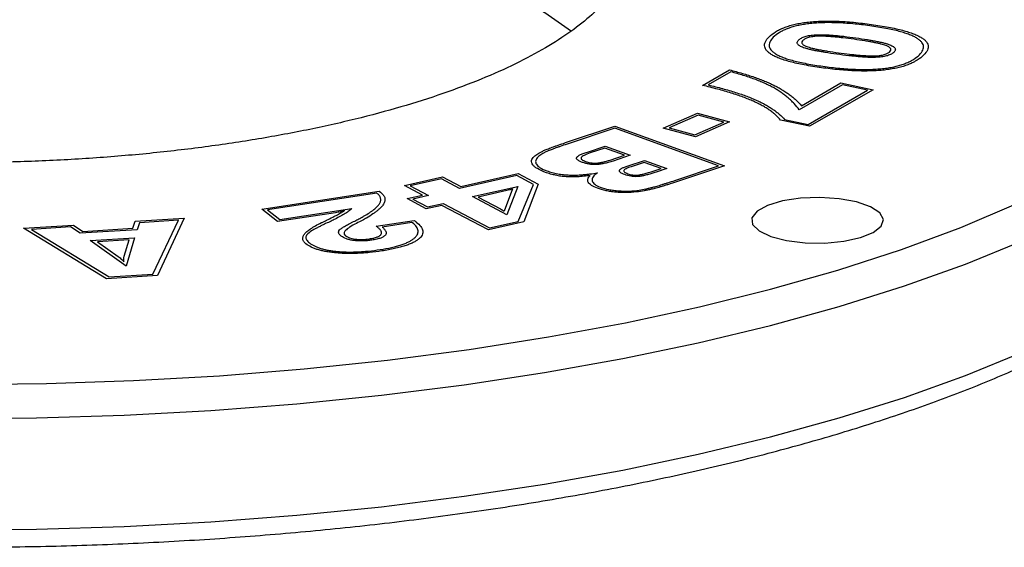
# Model space of a CAD drawing. Units: millimetres. Extents: x 344 to 1579, y -213 to 686.
# Drawn here: x 706 to 733, y 632 to 646 of the extents above; entities that cross this region are included whole.
import ezdxf

# ---------------------------------------------------------------- set-up
doc = ezdxf.new("R2010")
doc.units = ezdxf.units.MM
doc.header["$LTSCALE"] = 1.5
doc.layers.get('0').update_dxf_attribs({"linetype": 'CONTINUOUS'})

msp = doc.modelspace()

# ---------------------------------------------------------------- linework, layer by layer
at = {"color": 0, "linetype": 'Continuous', "lineweight": 25}
for p, q in [((724.4545, 644.2192), (725.1894, 644.6428)), ((725.2286, 644.5885), (724.6112, 644.2328)), ((728.2729, 644.2319), (727.0949, 643.5532)), ((727.158, 643.6661), (728.2337, 644.2862)), ((728.2337, 644.2862), (729.1143, 644.1029)), ((728.9576, 644.0893), (728.2729, 644.2319)), ((727.3403, 643.1576), (728.9576, 644.0893)), ((729.1143, 644.1029), (727.3795, 643.1033)), ((723.3856, 643.0541), (724.3152, 643.4645)), ((724.3152, 643.4645), (725.1933, 643.2261)), ((724.3341, 643.4105), (723.5423, 643.0609)), ((724.2448, 642.8701), (725.0366, 643.2198)), ((725.1933, 643.2261), (724.2638, 642.8157)), ((725.0366, 643.2198), (724.3341, 643.4105)), ((727.3795, 643.1033), (726.5846, 643.2688)), ((726.6941, 643.2919), (727.3403, 643.1576)), ((720.7201, 642.6582), (722.0663, 643.1036)), ((722.0627, 643.0494), (720.7568, 642.6171)), ((724.8952, 642.0232), (722.0627, 643.0494)), ((722.0663, 643.1036), (725.0519, 642.0219)), ((724.2638, 642.8157), (723.3856, 643.0541)), ((723.5423, 643.0609), (724.2448, 642.8701)), ((720.6583, 642.6377), (720.7201, 642.6582)), ((721.3118, 642.4029), (721.7959, 642.5629)), ((721.7928, 642.5089), (721.3926, 642.3766)), ((722.3282, 642.3145), (721.7928, 642.5089)), ((721.7959, 642.5629), (722.4849, 642.3133)), ((721.936, 642.1847), (722.3282, 642.3145)), ((722.4849, 642.3133), (722.0125, 642.1569)), ((722.4249, 642.0281), (722.8679, 642.1747)), ((722.8643, 642.1204), (722.5081, 642.0026)), ((723.3238, 641.9541), (722.8643, 642.1204)), ((722.8679, 642.1747), (723.4805, 641.9528)), ((717.8567, 641.4633), (719.4195, 641.8172)), ((719.4195, 641.8172), (719.969, 641.5261)), ((723.0846, 641.8751), (723.3238, 641.9541)), ((723.4805, 641.9528), (723.1904, 641.8571)), ((723.6971, 641.6265), (724.8952, 642.0232)), ((725.0519, 642.0219), (723.8005, 641.6077)), ((716.3195, 641.4896), (717.361, 641.7257)), ((717.3286, 641.6712), (716.4762, 641.4782)), ((717.8242, 641.4089), (717.3286, 641.6712)), ((717.361, 641.7257), (717.8567, 641.4633)), ((719.3865, 641.763), (717.8242, 641.4089)), ((719.8436, 641.5212), (719.3865, 641.763)), ((712.4245, 640.845), (715.6315, 641.3346)), ((715.5703, 641.2804), (712.5811, 640.8238)), ((715.6315, 641.3346), (715.6627, 641.3099)), ((716.8152, 641.2273), (716.3195, 641.4896)), ((716.4762, 641.4782), (716.9718, 641.2159)), ((718.1791, 641.1851), (719.417, 641.4655)), ((719.1111, 641.3493), (718.3358, 641.1737)), ((719.417, 641.4655), (719.116, 640.6895)), ((719.4281, 640.5081), (719.8436, 641.5212)), ((719.969, 641.5261), (719.5786, 640.4954)), ((716.3893, 641.1307), (716.8152, 641.2273)), ((716.9155, 640.8518), (716.3893, 641.1307)), ((716.9718, 641.2159), (716.5453, 641.1194)), ((716.5453, 641.1194), (716.948, 640.9063)), ((716.948, 640.9063), (717.3745, 641.0027)), ((717.3745, 641.0027), (718.6448, 640.3306)), ((719.116, 640.6895), (718.1791, 641.1851)), ((718.3358, 641.1737), (718.9453, 640.8516)), ((712.8559, 640.5061), (712.4245, 640.845)), ((712.5811, 640.8238), (712.9171, 640.5604)), ((714.4407, 640.7481), (712.8559, 640.5061)), ((712.9171, 640.5604), (714.8862, 640.8613)), ((717.3414, 640.9484), (716.9155, 640.8518)), ((718.6118, 640.2763), (717.3414, 640.9484)), ((708.9023, 640.3215), (708.9726, 640.5158)), ((708.9726, 640.5158), (710.3072, 640.5983)), ((709.0865, 640.4756), (709.0277, 640.2819)), ((710.1536, 640.5413), (709.0865, 640.4756)), ((709.4512, 639.0728), (710.1536, 640.5413)), ((710.3072, 640.5983), (709.5766, 639.0332)), ((715.5514, 640.3784), (716.5843, 640.536)), ((716.5231, 640.4818), (715.708, 640.3572)), ((716.539, 640.4695), (716.5231, 640.4818)), ((719.5786, 640.4954), (718.6118, 640.2763)), ((718.6448, 640.3306), (719.4281, 640.5081)), ((705.9192, 640.3277), (707.2831, 640.4118)), ((708.1839, 638.9472), (705.9192, 640.3277)), ((707.2054, 640.3594), (706.1382, 640.2938)), ((706.1382, 640.2938), (708.2616, 638.9995)), ((707.4655, 640.1855), (707.2054, 640.3594)), ((707.2831, 640.4118), (707.5383, 640.2374)), ((709.0277, 640.2819), (707.4655, 640.1855)), ((707.5383, 640.2374), (708.9023, 640.3215)), ((714.5295, 640.204), (714.5295, 640.2555)), ((715.5765, 640.3582), (715.5514, 640.3784)), ((707.7378, 639.9886), (708.9469, 640.0632)), ((708.7236, 639.2917), (707.7378, 639.9886)), ((708.8056, 640.0066), (707.9422, 639.9535)), ((707.9422, 639.9535), (708.5051, 639.5525)), ((708.6722, 639.56), (708.8056, 640.0066)), ((708.9469, 640.0632), (708.7236, 639.2917)), ((709.5766, 639.0332), (708.1839, 638.9472)), ((708.2616, 638.9995), (709.4512, 639.0728))]:
    msp.add_line(p, q, dxfattribs=at)
msp.add_line((719.269, 641.3943), (719.0383, 640.7855))
at = {"color": 0, "linetype": 'Continuous', "lineweight": 25, "flags": 128}
for points in [[(720.8817, 645.6938), (720.1504, 646.2004), (719.2612, 646.6978), (718.2432, 647.1646), (717.1052, 647.5968), (715.8568, 647.9909), (714.5088, 648.3434), (713.0726, 648.6513), (711.5605, 648.9121), (709.9854, 649.1234), (708.3607, 649.2834), (706.7002, 649.3909), (705.0182, 649.4449)], [(726.3202, 640.0997), (726.7519, 639.9893), (727.2584, 639.928), (727.7945, 639.921), (728.3128, 639.9691), (728.7671, 640.068), (729.1171, 640.2088), (729.3317, 640.3791), (729.3917, 640.5637), (729.292, 640.7463), (729.0413, 640.9106), (728.6619, 641.0419), (728.1875, 641.1288), (727.6603, 641.1633), (727.1271, 641.1425), (726.6353, 641.0682), (726.2286, 640.947), (725.9432, 640.7897), (725.8043, 640.6102), (725.8244, 640.4245), (726.0016, 640.2492), (726.3202, 640.0997)], [(704.1736, 636.0593), (706.5517, 636.0863), (708.9195, 636.167), (711.2671, 636.3013), (713.5843, 636.4884), (715.8612, 636.7275), (718.088, 637.0177), (720.2552, 637.3578), (722.3536, 637.7462), (724.3741, 638.1813), (726.3082, 638.6612), (728.1474, 639.1839), (729.884, 639.7471), (731.5105, 640.3484), (733.0199, 640.9853)], [(683.5107, 637.313), (685.547, 636.8722), (687.6614, 636.4779), (689.8451, 636.1319), (692.0889, 635.8356), (694.3834, 635.5902), (696.719, 635.3967), (699.0858, 635.256), (701.4739, 635.1686), (703.8734, 635.135), (706.2741, 635.1552), (708.666, 635.2291), (711.0391, 635.3566), (713.3834, 635.5369), (715.6891, 635.7694), (717.9464, 636.0531), (720.146, 636.3869), (722.2786, 636.7692), (724.3352, 637.1985), (726.3073, 637.673), (728.1866, 638.1907), (729.9651, 638.7495), (731.6355, 639.347), (733.1906, 639.9806)], [(683.5107, 634.2734), (685.547, 633.8326), (687.6614, 633.4384), (689.8451, 633.0924), (692.0889, 632.7961), (694.3834, 632.5506), (696.719, 632.3572), (699.0858, 632.2165), (701.4739, 632.1291), (703.8734, 632.0954), (706.2741, 632.1156), (708.666, 632.1896), (711.0391, 632.317), (713.3834, 632.4974), (715.6891, 632.7299), (717.9464, 633.0136), (720.146, 633.3473), (722.2786, 633.7296), (724.3352, 634.159), (726.3073, 634.6335), (728.1866, 635.1512), (729.9651, 635.71), (731.6355, 636.3074), (733.1906, 636.9411)]]:
    msp.add_lwpolyline(points, dxfattribs=at)
at = {"color": 0, "linetype": 'Continuous', "lineweight": 25}
for points, knots in [([(722.4469, 647.9959), (722.4507, 647.9257), (722.4621, 647.7208), (722.3643, 647.3823), (722.152, 646.9497), (721.8078, 646.4991), (721.3256, 646.0341), (720.72, 645.5764), (719.9914, 645.1289), (719.1424, 644.6966), (718.1779, 644.2843), (717.1043, 643.8972), (715.9299, 643.5396), (714.6638, 643.2154), (713.316, 642.9281), (711.8972, 642.6805), (710.4184, 642.4749), (708.8913, 642.3133), (707.3277, 642.197), (705.7396, 642.1273), (704.1392, 642.1047), (702.5389, 642.1293), (700.9508, 642.2011), (699.3873, 642.3195), (697.8604, 642.4833), (696.3818, 642.6912), (694.9631, 642.9413), (693.6152, 643.2313), (692.3728, 643.5528), (691.5074, 643.8166), (691.0626, 643.9686), (690.9685, 644.0008)], [0, 0, 0, 0, 0.01952817, 0.056945, 0.09177717, 0.12879488, 0.16445196, 0.19969745, 0.23491943, 0.2702615, 0.30578077, 0.34147449, 0.37731956, 0.41328878, 0.44935688, 0.48550233, 0.52170734, 0.55795736, 0.59424032, 0.63054603, 0.66686554, 0.70319079, 0.73951277, 0.77582242, 0.81211135, 0.84837018, 0.88458796, 0.92075161, 0.95684523, 0.99087929, 1, 1, 1, 1]), ([(726.3142, 645.5814), (726.3669, 645.6268), (726.458, 645.6916), (726.6117, 645.7687), (726.737, 645.8179), (726.8721, 645.8609), (727.0204, 645.8966), (727.1793, 645.9263), (727.3506, 645.9485), (727.5318, 645.9647), (727.7236, 645.973), (727.9248, 645.9754), (728.1355, 645.9704), (728.3556, 645.9588), (728.6711, 645.9333), (728.9083, 645.9056), (729.0673, 645.8833)], [0, 0, 0, 0, 0.1289613, 0.1887714, 0.2459287, 0.30119, 0.3556401, 0.4100218, 0.4653205, 0.5218946, 0.5801984, 0.6410103, 0.7050781, 0.77237, 0.8436972, 1, 1, 1, 1]), ([(729.0201, 645.8449), (728.8698, 645.866), (728.646, 645.8924), (728.3478, 645.9164), (728.1397, 645.9274), (727.9407, 645.9321), (727.7509, 645.93), (727.5703, 645.9218), (727.3988, 645.9073), (727.2378, 645.8859), (727.087, 645.8587), (726.9476, 645.825), (726.82, 645.7848), (726.7028, 645.7386), (726.5587, 645.6666), (726.4721, 645.6062), (726.4232, 645.5636)], [0, 0, 0, 0, 0.1568623, 0.2283459, 0.2960085, 0.3602887, 0.4211118, 0.4794523, 0.5361786, 0.5915292, 0.6459127, 0.7003392, 0.7556771, 0.8124562, 0.8717012, 1, 1, 1, 1]), ([(730.3394, 645.0211), (730.3885, 645.0637), (730.4471, 645.128), (730.4857, 645.2147), (730.4933, 645.2761), (730.4809, 645.3356), (730.4466, 645.3932), (730.3926, 645.4489), (730.3184, 645.5026), (730.2248, 645.5542), (730.1107, 645.6033), (729.9766, 645.6498), (729.8237, 645.6942), (729.6509, 645.7359), (729.3862, 645.7897), (729.171, 645.8241), (729.0201, 645.8449)], [0, 0, 0, 0, 0.1282516, 0.1875426, 0.2444373, 0.2996622, 0.3538558, 0.4084085, 0.4634998, 0.5199063, 0.5783208, 0.6391735, 0.7033393, 0.7710755, 0.8428399, 1, 1, 1, 1]), ([(729.0673, 645.8833), (729.2268, 645.8612), (729.4547, 645.8247), (729.7349, 645.7679), (729.9173, 645.7237), (730.0788, 645.6769), (730.2197, 645.6275), (730.3399, 645.5755), (730.4384, 645.5209), (730.5172, 645.4641), (730.5732, 645.4048), (730.6076, 645.3435), (730.6201, 645.28), (730.6121, 645.2145), (730.5698, 645.1221), (730.5068, 645.0535), (730.4545, 645.008)], [0, 0, 0, 0, 0.1568107, 0.2285477, 0.2958627, 0.3597823, 0.4203073, 0.4785711, 0.5347431, 0.5897574, 0.6440087, 0.6986004, 0.754001, 0.8111755, 0.8708601, 1, 1, 1, 1]), ([(727.7021, 644.7016), (727.5423, 644.724), (727.3129, 644.76), (727.033, 644.8175), (726.8501, 644.8618), (726.6881, 644.9088), (726.5462, 644.9584), (726.4267, 645.0109), (726.3269, 645.0656), (726.2491, 645.1228), (726.193, 645.1824), (726.1586, 645.2441), (726.1468, 645.3078), (726.1556, 645.3736), (726.1974, 645.4665), (726.2614, 645.5356), (726.3142, 645.5814)], [0, 0, 0, 0, 0.156732, 0.2281029, 0.2953934, 0.3593057, 0.4198386, 0.4781482, 0.5343397, 0.5892113, 0.643587, 0.6983133, 0.7536534, 0.8107811, 0.8705812, 1, 1, 1, 1]), ([(726.4232, 645.5636), (726.3737, 645.5211), (726.3162, 645.4567), (726.2776, 645.3702), (726.2695, 645.3089), (726.2834, 645.2494), (726.3159, 645.1918), (726.371, 645.1363), (726.4444, 645.0826), (726.5393, 645.0313), (726.653, 644.9822), (726.7871, 644.9356), (726.9409, 644.8916), (727.1135, 644.8497), (727.3782, 644.796), (727.5934, 644.7616), (727.7443, 644.7408)], [0, 0, 0, 0, 0.1280986, 0.1874297, 0.2443631, 0.2994437, 0.3538285, 0.4080439, 0.4631726, 0.5195558, 0.5780099, 0.6389038, 0.7031381, 0.7709202, 0.8427333, 1, 1, 1, 1]), ([(727.0944, 645.4701), (727.1156, 645.489), (727.1562, 645.5154), (727.2272, 645.5454), (727.2856, 645.564), (727.3513, 645.5791), (727.4237, 645.5903), (727.5026, 645.5982), (727.5888, 645.6026), (727.6838, 645.6035), (727.7884, 645.601), (727.9038, 645.595), (728.0299, 645.5859), (728.1665, 645.5731), (728.3723, 645.5518), (728.5288, 645.5307), (728.6371, 645.5161)], [0, 0, 0, 0, 0.1005484, 0.1468523, 0.1919934, 0.2365071, 0.2815174, 0.3278717, 0.3771336, 0.4307774, 0.490824, 0.5570332, 0.6311198, 0.7119536, 0.8001955, 1, 1, 1, 1]), ([(728.5924, 645.4773), (728.4922, 645.4915), (728.3455, 645.5101), (728.1556, 645.5312), (728.0301, 645.5433), (727.9155, 645.5527), (727.8112, 645.5586), (727.7176, 645.5622), (727.6335, 645.5619), (727.558, 645.5592), (727.4892, 645.5531), (727.4267, 645.5443), (727.3697, 645.5324), (727.3191, 645.5174), (727.2587, 645.4927), (727.2235, 645.4709), (727.2064, 645.4551)], [0, 0, 0, 0, 0.2089447, 0.3010377, 0.3847675, 0.4602742, 0.5280721, 0.5885677, 0.641693, 0.6900162, 0.7346826, 0.7780901, 0.8199319, 0.862358, 0.9058937, 1, 1, 1, 1]), ([(728.1225, 645.0705), (728.0132, 645.0859), (727.856, 645.1084), (727.6616, 645.1421), (727.5366, 645.1658), (727.4258, 645.1889), (727.3311, 645.2124), (727.2504, 645.2353), (727.184, 645.2584), (727.1319, 645.282), (727.091, 645.3062), (727.0628, 645.3315), (727.0452, 645.3576), (727.0399, 645.3847), (727.0487, 645.4231), (727.0732, 645.4514), (727.0944, 645.4701)], [0, 0, 0, 0, 0.2028517, 0.2922626, 0.3738907, 0.447882, 0.5142623, 0.5740365, 0.627115, 0.6756609, 0.7213854, 0.7658079, 0.8097122, 0.8543695, 0.900102, 1, 1, 1, 1]), ([(727.2064, 645.4551), (727.1888, 645.4395), (727.1699, 645.4158), (727.164, 645.3837), (727.1719, 645.3608), (727.1887, 645.3386), (727.2174, 645.3174), (727.2549, 645.2966), (727.3038, 645.2765), (727.3645, 645.2565), (727.4388, 645.2366), (727.5264, 645.2162), (727.6282, 645.1956), (727.7433, 645.1744), (727.923, 645.1444), (728.0661, 645.1229), (728.1671, 645.1092)], [0, 0, 0, 0, 0.0931277, 0.1365614, 0.1786205, 0.2210841, 0.2639594, 0.3091368, 0.3572953, 0.4102767, 0.4709295, 0.5385089, 0.6145111, 0.6984665, 0.790512, 1, 1, 1, 1]), ([(729.5562, 645.1296), (729.5746, 645.1453), (729.5934, 645.1693), (729.5989, 645.2017), (729.5926, 645.2247), (729.5731, 645.2469), (729.546, 645.2685), (729.5065, 645.2891), (729.4579, 645.3095), (729.3956, 645.3293), (729.3212, 645.3494), (729.2333, 645.3699), (729.1318, 645.3909), (729.0164, 645.4121), (728.8365, 645.4421), (728.6934, 645.4637), (728.5924, 645.4773)], [0, 0, 0, 0, 0.0939766, 0.1372156, 0.1794342, 0.2219183, 0.2653173, 0.3101721, 0.3586674, 0.4119807, 0.4723617, 0.5401832, 0.6157082, 0.6998182, 0.7914511, 1, 1, 1, 1]), ([(728.6371, 645.5161), (728.7455, 645.5015), (728.8991, 645.4781), (729.0924, 645.4453), (729.2164, 645.4215), (729.3259, 645.3977), (729.4211, 645.3742), (729.5027, 645.351), (729.5697, 645.3275), (729.6243, 645.3037), (729.6666, 645.279), (729.6956, 645.2532), (729.7162, 645.227), (729.7204, 645.1996), (729.7144, 645.161), (729.6895, 645.1324), (729.6682, 645.1137)], [0, 0, 0, 0, 0.1994884, 0.2877286, 0.3690075, 0.4425804, 0.5092761, 0.5693875, 0.6233174, 0.672656, 0.7196961, 0.7649108, 0.8092868, 0.8538279, 0.9000915, 1, 1, 1, 1]), ([(729.6682, 645.1137), (729.6465, 645.0952), (729.6072, 645.0691), (729.5373, 645.0394), (729.4788, 645.0212), (729.413, 645.0068), (729.3417, 644.9953), (729.263, 644.9875), (729.1768, 644.9831), (729.0821, 644.9823), (728.9774, 644.9844), (728.8621, 644.9908), (728.7354, 644.9998), (728.5977, 645.0125), (728.3904, 645.0347), (728.2318, 645.0555), (728.1225, 645.0705)], [0, 0, 0, 0, 0.0989268, 0.1447279, 0.1893892, 0.2335113, 0.2778748, 0.3242194, 0.373471, 0.4271035, 0.4867663, 0.553359, 0.6274301, 0.7089245, 0.7980228, 1, 1, 1, 1]), ([(728.1671, 645.1092), (728.2676, 645.0953), (728.4133, 645.0761), (728.6036, 645.0552), (728.7292, 645.0426), (728.8448, 645.0338), (728.9493, 645.0275), (729.0433, 645.024), (729.1277, 645.0239), (729.2038, 645.0269), (729.2733, 645.0324), (729.3364, 645.0414), (729.3938, 645.0529), (729.4439, 645.068), (729.5058, 645.092), (729.5374, 645.1143), (729.5562, 645.1296)], [0, 0, 0, 0, 0.208523, 0.300536, 0.3846774, 0.460415, 0.5286066, 0.5890496, 0.6425203, 0.6908016, 0.7364801, 0.7793371, 0.8218174, 0.8636523, 0.9071111, 1, 1, 1, 1]), ([(730.4545, 645.008), (730.4005, 644.9625), (730.3111, 644.8971), (730.1558, 644.8202), (730.0326, 644.77), (729.8958, 644.7272), (729.7487, 644.6904), (729.589, 644.661), (729.4189, 644.6379), (729.238, 644.6218), (729.0471, 644.6126), (728.8466, 644.6102), (728.6363, 644.6146), (728.4159, 644.626), (728.0995, 644.6515), (727.8616, 644.6794), (727.7021, 644.7016)], [0, 0, 0, 0, 0.1293517, 0.1890785, 0.2461925, 0.3019013, 0.3564458, 0.4110031, 0.4660124, 0.5223741, 0.5804884, 0.6410367, 0.7046221, 0.7719766, 0.8435664, 1, 1, 1, 1]), ([(727.7443, 644.7408), (727.895, 644.7196), (728.1195, 644.693), (728.4182, 644.6686), (728.6264, 644.6578), (728.8251, 644.6529), (729.0148, 644.6544), (729.1949, 644.6626), (729.3657, 644.6772), (729.526, 644.6983), (729.6765, 644.7253), (729.8155, 644.7591), (729.9435, 644.7992), (730.0595, 644.8457), (730.2044, 644.9176), (730.2897, 644.9784), (730.3394, 645.0211)], [0, 0, 0, 0, 0.157362, 0.2290823, 0.296745, 0.3608413, 0.421653, 0.4799935, 0.5363367, 0.5914327, 0.6455498, 0.6999763, 0.7553142, 0.8121119, 0.8713569, 1, 1, 1, 1]), ([(678.2276, 635.3517), (678.5126, 635.2549), (679.3412, 634.9736), (680.7848, 634.5355), (682.582, 634.0517), (684.4596, 633.6085), (686.4092, 633.2068), (688.424, 632.8481), (690.4967, 632.5333), (692.6197, 632.2636), (694.7851, 632.0399), (696.9852, 631.8629), (699.2117, 631.7332), (701.4565, 631.6513), (703.7112, 631.6173), (705.9676, 631.6315), (708.2173, 631.6938), (710.452, 631.804), (712.6634, 631.9616), (714.8434, 632.1662), (716.9839, 632.417), (719.0771, 632.7132), (721.1154, 633.0538), (723.0912, 633.4376), (724.9974, 633.8634), (726.8271, 634.3298), (728.5738, 634.8355), (730.2311, 635.3789), (731.7933, 635.9586), (733.2547, 636.5729), (734.6102, 637.2207), (735.8548, 637.9003), (736.984, 638.6109), (737.9931, 639.3511), (738.8769, 640.1199), (739.6301, 640.9151), (740.2462, 641.7337), (740.7225, 642.5706), (741.0461, 643.419), (741.2193, 644.1413), (741.2288, 644.5788), (741.232, 644.7301)], [0, 0, 0, 0, 0.01383232, 0.04020946, 0.06656127, 0.09288683, 0.11919045, 0.14547589, 0.17174636, 0.19800466, 0.22425321, 0.25049412, 0.27672928, 0.30296039, 0.3291891, 0.35541684, 0.381645, 0.40787467, 0.43410742, 0.46034482, 0.48658858, 0.51284063, 0.53910308, 0.56537835, 0.59166926, 0.61797908, 0.64431158, 0.67067119, 0.69706296, 0.72349247, 0.74996552, 0.7764872, 0.80305999, 0.82967976, 0.85632861, 0.88294074, 0.90941581, 0.93560991, 0.96137507, 0.98664272, 1, 1, 1, 1]), ([(725.1894, 644.6428), (725.311, 644.6122), (725.4878, 644.5649), (725.7092, 644.4974), (725.8653, 644.4458), (726.0134, 644.393), (726.1523, 644.3386), (726.2818, 644.2826), (726.4038, 644.2251), (726.5188, 644.1653), (726.6269, 644.1027), (726.7301, 644.0373), (726.827, 643.9688), (726.919, 643.8975), (727.0354, 643.7971), (727.1109, 643.7191), (727.158, 643.6661)], [0, 0, 0, 0, 0.128536, 0.1908281, 0.2522727, 0.3129675, 0.3725358, 0.4315983, 0.4900039, 0.5488832, 0.6088948, 0.6700949, 0.7328954, 0.7970823, 0.8630659, 1, 1, 1, 1]), ([(727.0949, 643.5532), (727.0539, 643.611), (726.9841, 643.6955), (726.8775, 643.805), (726.7928, 643.8824), (726.7005, 643.9562), (726.6036, 644.0269), (726.5002, 644.094), (726.3907, 644.1579), (726.2746, 644.2192), (726.1496, 644.278), (726.0169, 644.335), (725.8768, 644.3901), (725.7264, 644.4427), (725.5151, 644.5108), (725.346, 644.5585), (725.2286, 644.5885)], [0, 0, 0, 0, 0.1430665, 0.2114012, 0.2777527, 0.3421301, 0.404819, 0.4658469, 0.5251076, 0.5834866, 0.6420655, 0.7005408, 0.7595125, 0.8186161, 0.8784777, 1, 1, 1, 1]), ([(726.5846, 643.2688), (726.5488, 643.3157), (726.4854, 643.3849), (726.3811, 643.4745), (726.2938, 643.5398), (726.1969, 643.6037), (726.0895, 643.6657), (725.9731, 643.7264), (725.8475, 643.7857), (725.7109, 643.8435), (725.5638, 643.9003), (725.4061, 643.9561), (725.2377, 644.0111), (725.0579, 644.0647), (724.8, 644.1361), (724.596, 644.1868), (724.4545, 644.2192)], [0, 0, 0, 0, 0.1181296, 0.1765736, 0.2351633, 0.2935084, 0.3522354, 0.4113199, 0.4708959, 0.5313114, 0.5932171, 0.6567367, 0.7214981, 0.7883545, 0.85691, 1, 1, 1, 1]), ([(724.6112, 644.2327), (724.7446, 644.2009), (724.9393, 644.1522), (725.1842, 644.0829), (725.3554, 644.0305), (725.5159, 643.9769), (725.6671, 643.9226), (725.8076, 643.8671), (725.9394, 643.8106), (726.0615, 643.7524), (726.1764, 643.6925), (726.2817, 643.6303), (726.3807, 643.5665), (726.4712, 643.5007), (726.5822, 643.4099), (726.6523, 643.3396), (726.6941, 643.2919)], [0, 0, 0, 0, 0.1390365, 0.205957, 0.2714251, 0.3350527, 0.3971954, 0.4582167, 0.5179718, 0.5771028, 0.6364736, 0.69603, 0.7557774, 0.8159035, 0.8765325, 1, 1, 1, 1]), ([(719.8616, 642.2804), (719.8874, 642.3064), (719.937, 642.3446), (720.0205, 642.3936), (720.082, 642.4245), (720.14, 642.45), (720.1904, 642.4715), (720.2504, 642.4944), (720.3166, 642.5196), (720.3911, 642.5466), (720.5047, 642.5865), (720.5952, 642.6169), (720.6583, 642.6377)], [0, 0, 0, 0, 0.1805924, 0.2749858, 0.3738866, 0.4275401, 0.4883095, 0.5561364, 0.6311519, 0.7126931, 0.8014444, 1, 1, 1, 1]), ([(720.7568, 642.6171), (720.6947, 642.5967), (720.6057, 642.5667), (720.4937, 642.5275), (720.421, 642.5009), (720.3545, 642.4766), (720.2972, 642.4535), (720.2462, 642.4327), (720.1896, 642.4075), (720.1288, 642.3771), (720.0447, 642.3296), (719.9965, 642.292), (719.9687, 642.2671)], [0, 0, 0, 0, 0.1987338, 0.2877218, 0.3693722, 0.4443551, 0.5120926, 0.5732122, 0.6271539, 0.7257153, 0.8208071, 1, 1, 1, 1]), ([(721.1778, 642.1204), (721.1487, 642.1307), (721.1102, 642.1468), (721.0692, 642.1698), (721.0457, 642.1863), (721.0289, 642.2027), (721.0188, 642.2191), (721.0157, 642.2354), (721.0196, 642.2518), (721.03, 642.2685), (721.0495, 642.2855), (721.0743, 642.3036), (721.1076, 642.3222), (721.1489, 642.3413), (721.2139, 642.3694), (721.2717, 642.3893), (721.3118, 642.4029)], [0, 0, 0, 0, 0.1298786, 0.1883584, 0.2437593, 0.2958606, 0.3454521, 0.3947219, 0.4434006, 0.4937509, 0.5483063, 0.6085648, 0.6744906, 0.7457539, 0.8238366, 1, 1, 1, 1]), ([(721.3926, 642.3766), (721.3308, 642.3557), (721.2465, 642.3254), (721.1699, 642.2811), (721.141, 642.2524), (721.1365, 642.2244), (721.1657, 642.1862), (721.2192, 642.1611), (721.261, 642.1459)], [0, 0, 0, 0, 0.3324565, 0.4605397, 0.5682368, 0.6652079, 0.7658046, 1, 1, 1, 1]), ([(720.1681, 641.8479), (720.0842, 641.8785), (719.9733, 641.9277), (719.8687, 642.0004), (719.8169, 642.0553), (719.7897, 642.1113), (719.7858, 642.1876), (719.8242, 642.2441), (719.8616, 642.2804)], [0, 0, 0, 0, 0.2688447, 0.3937781, 0.5158358, 0.6353467, 0.7541206, 1, 1, 1, 1]), ([(719.9687, 642.2671), (719.934, 642.2351), (719.9003, 642.1851), (719.8983, 642.1175), (719.9188, 642.068), (719.9598, 642.0196), (720.0455, 641.9565), (720.1379, 641.914), (720.2098, 641.8882)], [0, 0, 0, 0, 0.2500019, 0.3708351, 0.4923483, 0.6145616, 0.7381547, 1, 1, 1, 1]), ([(722.0125, 642.1569), (721.9719, 642.1428), (721.9088, 642.1244), (721.8251, 642.1019), (721.766, 642.0889), (721.7105, 642.0777), (721.6561, 642.0698), (721.605, 642.0635), (721.5549, 642.0607), (721.5063, 642.0596), (721.4583, 642.0614), (721.4107, 642.0655), (721.363, 642.0717), (721.3159, 642.0805), (721.2516, 642.096), (721.2063, 642.1099), (721.1778, 642.1204)], [0, 0, 0, 0, 0.1764773, 0.2545561, 0.3263981, 0.3919765, 0.4522349, 0.5078976, 0.5589537, 0.6080526, 0.6573442, 0.7072019, 0.758927, 0.8137672, 0.8716573, 1, 1, 1, 1]), ([(721.261, 642.1459), (721.3026, 642.1311), (721.3715, 642.1115), (721.4809, 642.1014), (721.5617, 642.1019), (721.6471, 642.1108), (721.7792, 642.1361), (721.8729, 642.1636), (721.936, 642.1846)], [0, 0, 0, 0, 0.2298634, 0.3280848, 0.4262198, 0.5346873, 0.6649694, 1, 1, 1, 1]), ([(721.3871, 641.7632), (721.3303, 641.7543), (721.2449, 641.7428), (721.1296, 641.7318), (721.047, 641.726), (720.9661, 641.7227), (720.8873, 641.7222), (720.8103, 641.7236), (720.7351, 641.7274), (720.6613, 641.7338), (720.5888, 641.7428), (720.5166, 641.754), (720.446, 641.7683), (720.3746, 641.7842), (720.2792, 641.81), (720.2113, 641.8319), (720.1681, 641.8479)], [0, 0, 0, 0, 0.1388185, 0.203908, 0.2665134, 0.3264733, 0.3851503, 0.4420816, 0.4981602, 0.5544081, 0.6113648, 0.6697734, 0.7304634, 0.7935262, 0.8590148, 1, 1, 1, 1]), ([(720.2098, 641.8882), (720.2549, 641.8725), (720.3237, 641.8497), (720.4257, 641.8252), (720.5015, 641.8092), (720.5803, 641.7966), (720.6602, 641.7861), (720.7424, 641.7791), (720.8265, 641.7743), (720.9128, 641.7725), (721.0018, 641.7734), (721.0933, 641.7768), (721.1875, 641.7829), (721.2836, 641.7924), (721.4196, 641.8078), (721.5194, 641.8238), (721.5866, 641.8352)], [0, 0, 0, 0, 0.1280125, 0.1887666, 0.2475415, 0.3050802, 0.3614847, 0.417754, 0.4738286, 0.5313355, 0.5899694, 0.6513691, 0.7147523, 0.7810082, 0.8505126, 1, 1, 1, 1]), ([(721.5866, 641.8352), (721.5376, 641.7998), (721.4777, 641.7456), (721.4441, 641.6714), (721.4426, 641.6191), (721.4631, 641.5693), (721.5241, 641.5078), (721.6009, 641.4669), (721.6661, 641.4441)], [0, 0, 0, 0, 0.2822637, 0.411853, 0.5363901, 0.6556653, 0.7706077, 1, 1, 1, 1]), ([(722.3325, 641.7854), (722.2853, 641.8026), (722.2243, 641.83), (722.1872, 641.8715), (722.1844, 641.8959), (722.1954, 641.9149), (722.21, 641.9297), (722.2298, 641.945), (722.2572, 641.9606), (722.2893, 641.9771), (722.3452, 641.9999), (722.3909, 642.0171), (722.4249, 642.0281)], [0, 0, 0, 0, 0.2521186, 0.3565648, 0.4551986, 0.506173, 0.5604956, 0.6203302, 0.6836084, 0.753425, 0.8298338, 1, 1, 1, 1]), ([(722.5081, 642.0026), (722.4574, 641.9858), (722.3887, 641.961), (722.3285, 641.9245), (722.3054, 641.9009), (722.3052, 641.8778), (722.3308, 641.8457), (722.3781, 641.825), (722.4127, 641.8119)], [0, 0, 0, 0, 0.3276328, 0.4542492, 0.5601764, 0.6576196, 0.7595074, 1, 1, 1, 1]), ([(723.0748, 641.8208), (723.0358, 641.8081), (722.979, 641.79), (722.9009, 641.7694), (722.8477, 641.757), (722.7978, 641.7467), (722.7502, 641.739), (722.7054, 641.7338), (722.65, 641.7296), (722.5789, 641.7306), (722.4581, 641.7448), (722.3818, 641.7685), (722.3325, 641.7854)], [0, 0, 0, 0, 0.1838448, 0.2649199, 0.3376686, 0.4043056, 0.4645543, 0.5177811, 0.5664714, 0.6590888, 0.758003, 1, 1, 1, 1]), ([(722.4127, 641.8119), (722.4498, 641.7982), (722.5108, 641.7805), (722.6058, 641.7706), (722.6622, 641.7707), (722.7077, 641.7755), (722.7472, 641.7815), (722.7912, 641.7907), (722.8405, 641.8024), (722.895, 641.8166), (722.9778, 641.8408), (723.041, 641.8607), (723.0846, 641.8751)], [0, 0, 0, 0, 0.2033105, 0.2852429, 0.3639801, 0.4080655, 0.4609436, 0.5240388, 0.5981502, 0.6824744, 0.7770657, 1, 1, 1, 1]), ([(723.1904, 641.8571), (723.168, 641.8499), (723.1297, 641.8376), (723.0902, 641.8259), (723.0748, 641.8208)], [0, 0, 0, 0, 0.5887931, 1, 1, 1, 1]), ([(721.5878, 641.4169), (721.5234, 641.4393), (721.4444, 641.4773), (721.369, 641.5329), (721.3351, 641.5762), (721.3189, 641.6211), (721.3236, 641.6846), (721.3569, 641.732), (721.3871, 641.7632)], [0, 0, 0, 0, 0.2530496, 0.3728982, 0.4918461, 0.6119202, 0.7350892, 1, 1, 1, 1]), ([(723.8005, 641.6077), (723.7267, 641.5832), (723.6192, 641.5483), (723.4808, 641.5042), (723.3878, 641.4761), (723.3037, 641.4505), (723.2266, 641.4283), (723.1561, 641.4097), (723.0757, 641.3886), (722.9799, 641.3671), (722.8362, 641.3383), (722.7252, 641.3218), (722.6513, 641.3135)], [0, 0, 0, 0, 0.2127586, 0.3065649, 0.392038, 0.469719, 0.5397149, 0.6008879, 0.6543248, 0.7493997, 0.8384398, 1, 1, 1, 1]), ([(722.7296, 641.3644), (722.7915, 641.3739), (722.8846, 641.3912), (723.0064, 641.4189), (723.0879, 641.4392), (723.1568, 641.4583), (723.2163, 641.475), (723.2814, 641.4943), (723.3529, 641.516), (723.4299, 641.5403), (723.5467, 641.577), (723.6357, 641.6062), (723.6971, 641.6265)], [0, 0, 0, 0, 0.1644521, 0.256187, 0.3541811, 0.4085447, 0.4705764, 0.5402262, 0.6168196, 0.7017748, 0.7937345, 1, 1, 1, 1]), ([(715.254, 640.6767), (715.3052, 640.7063), (715.3736, 640.751), (715.4573, 640.8102), (715.5098, 640.8527), (715.5552, 640.8938), (715.5937, 640.9337), (715.6233, 640.9724), (715.6472, 641.0099), (715.6632, 641.0465), (715.6716, 641.0822), (715.6743, 641.1172), (715.6667, 641.1514), (715.6542, 641.1849), (715.6276, 641.2285), (715.5955, 641.2601), (715.5703, 641.2804)], [0, 0, 0, 0, 0.1623332, 0.2380195, 0.3103988, 0.3794296, 0.4452438, 0.5082278, 0.5680897, 0.625923, 0.6819704, 0.7368359, 0.7904872, 0.8431488, 0.8958356, 1, 1, 1, 1]), ([(715.6627, 641.3098), (715.6938, 641.286), (715.7309, 641.2489), (715.7643, 641.198), (715.7822, 641.1593), (715.7887, 641.1198), (715.7884, 641.0797), (715.779, 641.039), (715.7609, 640.9975), (715.7347, 640.9545), (715.6969, 640.9101), (715.6522, 640.8634), (715.5961, 640.8151), (715.533, 640.7645), (715.4306, 640.6929), (715.3448, 640.639), (715.2827, 640.6028)], [0, 0, 0, 0, 0.1047828, 0.1567386, 0.2088374, 0.2615716, 0.3150459, 0.3692517, 0.4250296, 0.4831851, 0.5449777, 0.6106489, 0.6800005, 0.7534858, 0.8313041, 1, 1, 1, 1]), ([(719.269, 641.3943), (719.242, 641.3853), (719.1903, 641.3699), (719.1374, 641.355), (719.1111, 641.3493)], [0, 0, 0, 0, 0.546834, 1, 1, 1, 1]), ([(722.6513, 641.3135), (722.5559, 641.3042), (722.4105, 641.2944), (722.2179, 641.2978), (722.081, 641.3068), (721.9492, 641.3234), (721.775, 641.3563), (721.6598, 641.3911), (721.5878, 641.4169)], [0, 0, 0, 0, 0.2551645, 0.3751496, 0.4929787, 0.6115123, 0.7335166, 1, 1, 1, 1]), ([(721.6661, 641.4441), (721.735, 641.419), (721.8515, 641.3866), (722.0287, 641.3572), (722.1668, 641.3428), (722.309, 641.336), (722.5012, 641.3373), (722.6414, 641.351), (722.7296, 641.3644)], [0, 0, 0, 0, 0.2580309, 0.381309, 0.5056837, 0.6291036, 0.7508675, 1, 1, 1, 1]), ([(714.8862, 640.8613), (714.8637, 640.8398), (714.824, 640.807), (714.7606, 640.7628), (714.6429, 640.6869), (714.5312, 640.6243), (714.4328, 640.5754)], [0, 0, 0, 0, 0.2092707, 0.3263846, 0.4528212, 1, 1, 1, 1]), ([(714.6812, 640.8038), (714.6474, 640.7925), (714.5715, 640.7714), (714.4868, 640.7549), (714.4407, 640.7481)], [0, 0, 0, 0, 0.485164, 1, 1, 1, 1]), ([(714.4903, 640.6915), (714.5307, 640.7127), (714.5968, 640.7496), (714.6575, 640.7877), (714.6812, 640.8038)], [0, 0, 0, 0, 0.5832143, 1, 1, 1, 1]), ([(718.9453, 640.8516), (718.9625, 640.8423), (718.9948, 640.8204), (719.0252, 640.7982), (719.0383, 640.7855)], [0, 0, 0, 0, 0.4496088, 1, 1, 1, 1]), ([(713.6312, 639.8978), (713.6067, 639.9171), (713.5775, 639.9472), (713.5543, 639.989), (713.5454, 640.0212), (713.5442, 640.0544), (713.5511, 640.0883), (713.566, 640.1232), (713.5889, 640.159), (713.6188, 640.1957), (713.6576, 640.2333), (713.7051, 640.2716), (713.7598, 640.3108), (713.8216, 640.3511), (713.9188, 640.4069), (713.9992, 640.4484), (714.0565, 640.476)], [0, 0, 0, 0, 0.1013997, 0.1518462, 0.2040141, 0.2569554, 0.3110394, 0.3672838, 0.4259905, 0.4870057, 0.55076, 0.6175073, 0.687172, 0.7598905, 0.8365933, 1, 1, 1, 1]), ([(714.4328, 640.5754), (714.3955, 640.557), (714.3065, 640.5151), (714.219, 640.4727), (714.1672, 640.4491)], [0, 0, 0, 0, 0.4313905, 1, 1, 1, 1]), ([(714.1935, 640.5417), (714.2488, 640.5696), (714.3511, 640.6187), (714.4478, 640.6692), (714.4903, 640.6915)], [0, 0, 0, 0, 0.5578045, 1, 1, 1, 1]), ([(714.5295, 640.2555), (714.5382, 640.2695), (714.5608, 640.2911), (714.5983, 640.321), (714.6381, 640.3465), (714.6818, 640.3747), (714.7352, 640.4047), (714.795, 640.437), (714.8611, 640.4704), (714.9282, 640.5038), (714.9908, 640.5357), (715.0487, 640.565), (715.101, 640.5919), (715.1465, 640.6167), (715.1978, 640.6445), (715.2339, 640.6641), (715.254, 640.6767)], [0, 0, 0, 0, 0.087512, 0.1397617, 0.1985071, 0.2638404, 0.3353296, 0.41321, 0.4975336, 0.5823441, 0.6610557, 0.7329588, 0.7987672, 0.8586134, 0.9122502, 1, 1, 1, 1]), ([(715.0111, 640.457), (714.9442, 640.4231), (714.8549, 640.3735), (714.7601, 640.3076), (714.7112, 640.2647), (714.6812, 640.2254), (714.6635, 640.1804), (714.6768, 640.1482), (714.6996, 640.1296)], [0, 0, 0, 0, 0.3449037, 0.4904947, 0.6191294, 0.7320938, 0.8314203, 1, 1, 1, 1]), ([(715.2827, 640.6028), (715.246, 640.5813), (715.1563, 640.5325), (715.0644, 640.4842), (715.0111, 640.457)], [0, 0, 0, 0, 0.4306641, 1, 1, 1, 1]), ([(715.6548, 639.742), (715.7634, 639.7587), (715.9193, 639.7867), (716.1059, 639.8327), (716.2294, 639.8694), (716.339, 639.909), (716.435, 639.9515), (716.5163, 639.9972), (716.5837, 640.0454), (716.6355, 640.0956), (716.6721, 640.1469), (716.6915, 640.1989), (716.6955, 640.2518), (716.6817, 640.3055), (716.6393, 640.3794), (716.5843, 640.4338), (716.539, 640.4695)], [0, 0, 0, 0, 0.138891, 0.2041485, 0.2673374, 0.3286799, 0.3887817, 0.4490195, 0.5093372, 0.5693294, 0.6284483, 0.6870842, 0.7461926, 0.8064652, 0.868615, 1, 1, 1, 1]), ([(716.6437, 640.4934), (716.6937, 640.4536), (716.7572, 640.3934), (716.805, 640.3116), (716.8234, 640.253), (716.8237, 640.1955), (716.8054, 640.1392), (716.768, 640.0843), (716.7144, 640.0307), (716.643, 639.9796), (716.5572, 639.9308), (716.4536, 639.8854), (716.3342, 639.843), (716.2002, 639.8032), (715.9934, 639.7539), (715.8236, 639.7225), (715.7031, 639.7045)], [0, 0, 0, 0, 0.1350442, 0.1979065, 0.258533, 0.3177289, 0.3759819, 0.4340563, 0.4925777, 0.5514152, 0.6100744, 0.6697233, 0.7305018, 0.7936388, 0.8591432, 1, 1, 1, 1]), ([(716.5843, 640.536), (716.5936, 640.5286), (716.6134, 640.5144), (716.6349, 640.5005), (716.6437, 640.4934)], [0, 0, 0, 0, 0.5110487, 1, 1, 1, 1]), ([(713.8196, 640.2728), (713.7693, 640.2412), (713.7014, 640.1951), (713.6462, 640.133), (713.6261, 640.0918), (713.6271, 640.0514), (713.6492, 639.9942), (713.6927, 639.9518), (713.7279, 639.9236)], [0, 0, 0, 0, 0.2957842, 0.4199262, 0.5297864, 0.6359658, 0.7489167, 1, 1, 1, 1]), ([(714.1672, 640.4491), (714.1241, 640.4293), (714.0656, 640.4002), (713.9903, 640.3637), (713.9438, 640.3403), (713.9033, 640.3197), (713.8624, 640.2975), (713.834, 640.2824), (713.8196, 640.2728)], [0, 0, 0, 0, 0.348342, 0.4978262, 0.6304851, 0.7477165, 0.8481696, 1, 1, 1, 1]), ([(714.5962, 640.109), (714.567, 640.1327), (714.5183, 640.1807), (714.522, 640.2315), (714.5295, 640.2555)], [0, 0, 0, 0, 0.516271, 1, 1, 1, 1]), ([(715.3629, 640.0347), (715.4047, 640.0407), (715.462, 640.0521), (715.5312, 640.0699), (715.5746, 640.0844), (715.6105, 640.1004), (715.6406, 640.1175), (715.6639, 640.1359), (715.6808, 640.1554), (715.6901, 640.1763), (715.694, 640.1985), (715.6904, 640.2221), (715.6813, 640.2469), (715.665, 640.2729), (715.6334, 640.3107), (715.6014, 640.3391), (715.5765, 640.3582)], [0, 0, 0, 0, 0.1236184, 0.1811278, 0.2357227, 0.2883206, 0.3412803, 0.3938782, 0.4469795, 0.5025291, 0.5608061, 0.6229654, 0.6889539, 0.7587366, 0.8338123, 1, 1, 1, 1]), ([(715.708, 640.3572), (715.7332, 640.3369), (715.7681, 640.307), (715.7975, 640.2667), (715.8148, 640.2386), (715.8214, 640.2115), (715.8228, 640.1856), (715.815, 640.1609), (715.8014, 640.1373), (715.7797, 640.115), (715.7517, 640.0939), (715.7149, 640.0745), (715.6713, 640.0565), (715.6207, 640.0399), (715.5421, 640.0191), (715.4744, 640.007), (715.4272, 639.9997)], [0, 0, 0, 0, 0.1567763, 0.2284024, 0.2959695, 0.3605358, 0.4213068, 0.4798754, 0.5368062, 0.592392, 0.6467621, 0.7012295, 0.7568515, 0.8136892, 0.8724514, 1, 1, 1, 1]), ([(713.7279, 639.9236), (713.7653, 639.8944), (713.8305, 639.8528), (713.9415, 639.8044), (714.032, 639.773), (714.1312, 639.7458), (714.2397, 639.7229), (714.3565, 639.7041), (714.4821, 639.6902), (714.6138, 639.6801), (714.7508, 639.6748), (714.8918, 639.6746), (715.0367, 639.6786), (715.1859, 639.6875), (715.3957, 639.7058), (715.5514, 639.7262), (715.6548, 639.742)], [0, 0, 0, 0, 0.1231488, 0.1807823, 0.2372757, 0.2933822, 0.3491228, 0.4060239, 0.4646319, 0.5244374, 0.5854166, 0.6479209, 0.7119899, 0.7789579, 0.8492822, 1, 1, 1, 1]), ([(715.4272, 639.9997), (715.3854, 639.9936), (715.3228, 639.9851), (715.237, 639.9797), (715.1753, 639.9767), (715.1143, 639.977), (715.0542, 639.9787), (714.9954, 639.9831), (714.9191, 639.9914), (714.8291, 640.0072), (714.6997, 640.0439), (714.6309, 640.0818), (714.5962, 640.109)], [0, 0, 0, 0, 0.1362167, 0.1997572, 0.2613263, 0.3224568, 0.3820081, 0.4419534, 0.5022716, 0.6214683, 0.7413839, 1, 1, 1, 1]), ([(714.6996, 640.1296), (714.7293, 640.1065), (714.7839, 640.0742), (714.8884, 640.0424), (714.9741, 640.0267), (715.0663, 640.0172), (715.2002, 640.0152), (715.2998, 640.0247), (715.3629, 640.0347)], [0, 0, 0, 0, 0.2705591, 0.3912675, 0.5092503, 0.6260969, 0.7437906, 1, 1, 1, 1]), ([(715.7031, 639.7045), (715.5931, 639.6876), (715.4271, 639.6659), (715.2029, 639.6468), (715.0427, 639.6375), (714.8865, 639.6331), (714.7341, 639.6338), (714.5859, 639.6402), (714.4425, 639.6508), (714.3061, 639.6661), (714.1792, 639.6862), (714.0616, 639.7104), (713.9553, 639.7395), (713.8569, 639.7723), (713.7404, 639.8236), (713.6705, 639.8671), (713.6312, 639.8978)], [0, 0, 0, 0, 0.149835, 0.2198437, 0.2869383, 0.3515643, 0.4144772, 0.4760473, 0.5370422, 0.5965593, 0.6539936, 0.710196, 0.7662126, 0.8221763, 0.8795759, 1, 1, 1, 1]), ([(708.5051, 639.5525), (708.5412, 639.5267), (708.6017, 639.479), (708.6481, 639.4294), (708.6642, 639.4068)], [0, 0, 0, 0, 0.5516097, 1, 1, 1, 1]), ([(708.6642, 639.4068), (708.6591, 639.4316), (708.6542, 639.4828), (708.6654, 639.5338), (708.6722, 639.56)], [0, 0, 0, 0, 0.4865084, 1, 1, 1, 1])]:
    msp.add_open_spline(points, degree=3, knots=knots, dxfattribs=at)
for points in [[(714.0565, 640.476), (714.0811, 640.4877), (714.1056, 640.4994), (714.1299, 640.5112)], [(714.1299, 640.5112), (714.1513, 640.5213), (714.1725, 640.5315), (714.1935, 640.5417)]]:
    msp.add_open_spline(points, degree=3, dxfattribs=at)

doc.saveas('drawing.dxf')
